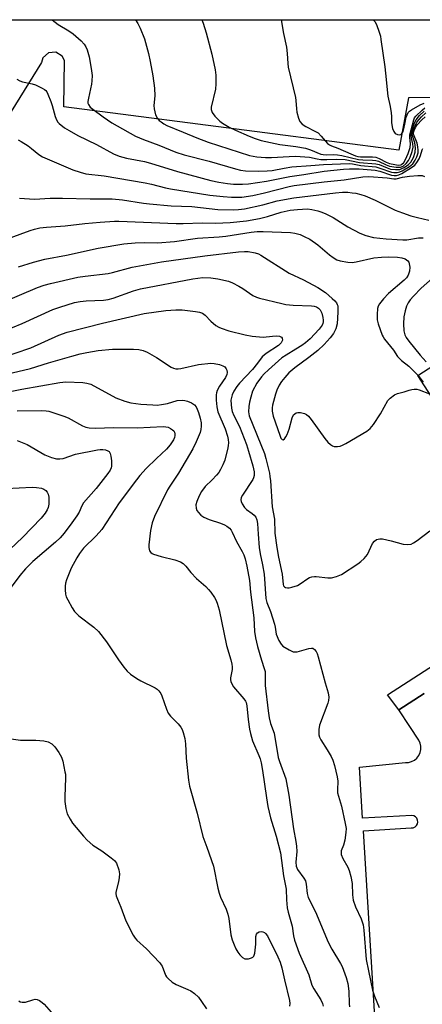
# Model space of a CAD drawing. Units: inches. Extents: x 1315760 to 1321760, y 497449 to 501449.
# Drawn here: x 1317327 to 1317459, y 501127 to 501449 of the extents above; entities that cross this region are included whole.
import ezdxf

# ---------------------------------------------------------------- set-up
doc = ezdxf.new("R2010")
doc.units = ezdxf.units.IN
doc.header["$MEASUREMENT"] = 0
for name, color, linetype in [('BLDG-Footprint', 5, 'Continuous'), ('TRANS-Parking Lot', 4, 'Continuous'), ('TRANS-Street Sidewalk', 7, 'Continuous'), ('Undefined', 1, 'Continuous')]:
    doc.layers.add(name, color=color, linetype=linetype)

msp = doc.modelspace()

# ---------------------------------------------------------------- linework, layer by layer
at = {"layer": 'BLDG-Footprint', "elevation": 342.67}
msp.add_lwpolyline([(1317500.69, 501290.72), (1317495.34, 501287.27), (1317493.56, 501290.02), (1317487.16, 501285.9), (1317457.17, 501332.42), (1317469.15, 501340.14)], close=True, dxfattribs=at)
at = {"layer": 'TRANS-Parking Lot'}
for points in [[(1317314.38, 501448.77, 0), (1317475.97, 501448.76, 0)], [(1317470, 501423.33, 0), (1317454.17, 501423.17, 0), (1317451.01, 501406.04, 0), (1317341.54, 501420.29, 0), (1317341.71, 501435.38, 0), (1317340.94, 501436.89, 0), (1317338.9, 501438.16, 0), (1317336.5, 501437.95, 0), (1317334.71, 501436.33, 0), (1317334.22, 501434.76, 0), (1317318.55, 501409.57, 0)], [(1317444.58, 501099.31, 0), (1317439.43, 501183.47, 0), (1317455.08, 501184.35, 0), (1317455.72, 501184.42, 0), (1317456.3, 501184.69, 0), (1317456.77, 501185.12, 0), (1317457.09, 501185.67, 0), (1317457.22, 501186.3, 0), (1317457.14, 501186.94, 0), (1317456.87, 501187.52, 0), (1317456.44, 501187.99, 0), (1317455.88, 501188.3, 0), (1317455.25, 501188.42, 0), (1317439.18, 501187.52, 0), (1317438.16, 501204.23, 0), (1317453.13, 501205.73, 0), (1317454.17, 501205.78, 0), (1317455.18, 501206.06, 0), (1317456.1, 501206.54, 0), (1317456.9, 501207.22, 0), (1317457.54, 501208.05, 0), (1317457.98, 501209, 0), (1317458.2, 501210.01, 0), (1317458.2, 501211.06, 0), (1317457.98, 501212.08, 0), (1317457.54, 501213.03, 0), (1317454.59, 501217.54, 0), (1317451.01, 501223.04, 0), (1317459.32, 501228.29, 0)]]:
    msp.add_polyline3d(points, dxfattribs=at)
at = {"layer": 'TRANS-Street Sidewalk'}
msp.add_lwpolyline([(1317459.32, 501228.29), (1317451.01, 501223.04), (1317447.27, 501227.88), (1317493.34, 501257.66)], dxfattribs=at)
at = {"layer": 'Undefined'}
for points, elevation in [([(1317337.75, 501448.77), (1317339.72, 501447.19), (1317343.12, 501445.1), (1317344.53, 501444.1), (1317347.19, 501441.84), (1317348.12, 501440.8), (1317348.69, 501439.89), (1317349.16, 501438.92), (1317349.81, 501436.65), (1317350.5, 501432.85), (1317350.75, 501430.57), (1317350.69, 501428.82), (1317350.56, 501427.66), (1317349.53, 501423.09), (1317349.38, 501422), (1317349.41, 501421.48), (1317349.55, 501421.02), (1317350.13, 501420.19), (1317350.99, 501419.46), (1317354.42, 501416.96), (1317357.21, 501415.08), (1317358.94, 501414.04), (1317364.93, 501410.72), (1317367.53, 501409.57), (1317372.55, 501407.73), (1317378.16, 501405.48), (1317380.88, 501404.57), (1317389.01, 501402.44), (1317397.59, 501399.93), (1317399.21, 501399.58), (1317400.86, 501399.35), (1317405.05, 501399.17), (1317407.97, 501399.28), (1317409.63, 501399.46), (1317413.48, 501400.25), (1317416, 501400.63), (1317422.2, 501401.04), (1317426.37, 501401.42), (1317434.72, 501401.69), (1317435.88, 501401.62), (1317438.64, 501401.09), (1317443.48, 501400.61), (1317444.82, 501400.25), (1317448.61, 501398.89), (1317449.42, 501398.78), (1317450.49, 501398.82), (1317451.29, 501399.01), (1317452.08, 501399.35), (1317454.53, 501400.78), (1317455.56, 501401.67), (1317456.36, 501402.84), (1317456.9, 501403.86), (1317457.16, 501404.59), (1317457.29, 501405.25), (1317457.33, 501406.05), (1317457.23, 501407.21), (1317457.01, 501408.36), (1317455.85, 501411.28), (1317455.81, 501411.83), (1317456, 501412.57), (1317456.47, 501413.55), (1317457, 501414.41), (1317458.47, 501416), (1317459.57, 501417)], 330), ([(1317364.95, 501448.77), (1317365.7, 501447.52), (1317366.47, 501445.98), (1317367.84, 501442.47), (1317369.18, 501437.69), (1317369.76, 501435.08), (1317370.66, 501430.38), (1317371.12, 501426.39), (1317371.24, 501423.91), (1317370.97, 501420.75), (1317371.01, 501419.6), (1317371.5, 501417.68), (1317372.09, 501416.43), (1317372.65, 501415.83), (1317373.3, 501415.31), (1317374.23, 501414.67), (1317375.18, 501414.14), (1317380.56, 501412), (1317384.94, 501410.11), (1317388.67, 501408.74), (1317402.22, 501404.4), (1317404.65, 501403.92), (1317407.44, 501403.69), (1317409.44, 501403.69), (1317415.2, 501404.06), (1317417.22, 501404.1), (1317421.84, 501403.79), (1317424.34, 501403.22), (1317425.46, 501403.08), (1317427.51, 501403.03), (1317430.57, 501403.11), (1317433.52, 501402.99), (1317438.1, 501402.08), (1317443.49, 501401.66), (1317444.59, 501401.35), (1317447.21, 501400.27), (1317448.27, 501399.92), (1317449.92, 501399.72), (1317451.28, 501399.8), (1317452.03, 501400.05), (1317452.76, 501400.4), (1317454.13, 501401.36), (1317454.89, 501402.19), (1317455.75, 501403.67), (1317456.35, 501405.49), (1317456.48, 501406.84), (1317456.24, 501408.54), (1317455.44, 501410.82), (1317455.38, 501411.39), (1317455.48, 501412.06), (1317456.3, 501414.1), (1317456.91, 501415.23), (1317458.42, 501417), (1317459.87, 501418.27)], 328), ([(1317386.57, 501448.77), (1317387.04, 501447.59), (1317388.08, 501444.51), (1317389.93, 501437.51), (1317390.95, 501432.38), (1317391.19, 501430.66), (1317391.22, 501427.76), (1317391.12, 501426.03), (1317389.69, 501420.18), (1317389.7, 501419.36), (1317390.02, 501418.38), (1317390.85, 501417.25), (1317392.52, 501415.63), (1317393.42, 501414.96), (1317395.55, 501413.66), (1317397.58, 501412.66), (1317402.14, 501410.67), (1317404, 501409.95), (1317406.05, 501409.29), (1317412.16, 501407.91), (1317417.36, 501407.25), (1317420.51, 501406.71), (1317422.12, 501406.19), (1317425.53, 501404.82), (1317426.26, 501404.62), (1317427.27, 501404.53), (1317429.62, 501404.66), (1317430.96, 501404.6), (1317432.35, 501404.34), (1317437.87, 501403.03), (1317439.25, 501402.92), (1317442.39, 501402.82), (1317443.51, 501402.7), (1317444.33, 501402.47), (1317446.91, 501401.28), (1317447.94, 501400.91), (1317450.14, 501400.55), (1317451.5, 501400.56), (1317452.38, 501400.91), (1317453.42, 501401.72), (1317454.17, 501402.72), (1317454.69, 501403.76), (1317455.37, 501405.67), (1317455.64, 501407.03), (1317455.6, 501408.16), (1317455.11, 501410.03), (1317454.99, 501410.84), (1317455.02, 501411.49), (1317455.23, 501412.31), (1317456.17, 501415.05), (1317456.68, 501416.06), (1317457.77, 501417.42), (1317459.29, 501418.8)], 326), ([(1317326.12, 501429.28), (1317327.14, 501428.76), (1317327.96, 501428.47), (1317331.13, 501427.76), (1317332.27, 501427.42), (1317334.42, 501426.42), (1317335.17, 501425.97), (1317335.6, 501425.6), (1317335.93, 501425.17), (1317336.32, 501424.44), (1317337.32, 501422.05), (1317337.76, 501420.68), (1317338.7, 501417.06), (1317339.12, 501415.99), (1317339.59, 501415.26), (1317339.96, 501414.83), (1317341.75, 501413.42), (1317343.21, 501412.47), (1317346.07, 501410.87), (1317352.25, 501407.92), (1317357.74, 501404.93), (1317359.61, 501404.1), (1317362, 501403.44), (1317367.86, 501402.33), (1317369.86, 501401.86), (1317378.71, 501399.08), (1317389.52, 501396.17), (1317392.13, 501395.6), (1317395.01, 501395.16), (1317396.94, 501394.97), (1317399.86, 501394.95), (1317401.86, 501395.1), (1317407.79, 501395.92), (1317415.39, 501397.47), (1317419.97, 501398.13), (1317426.57, 501399.22), (1317432.89, 501399.88), (1317434.88, 501400.01), (1317438.01, 501400.01), (1317443.24, 501399.6), (1317444.77, 501399.23), (1317448.66, 501397.91), (1317449.5, 501397.76), (1317450.24, 501397.79), (1317450.98, 501397.99), (1317452, 501398.5), (1317455.14, 501400.38), (1317456.19, 501401.16), (1317456.88, 501402.05), (1317457.6, 501403.28), (1317458.07, 501404.32), (1317458.64, 501406.17), (1317458.89, 501406.6)], 332), ([(1317326.57, 501409.48), (1317327.6, 501408.93), (1317329.81, 501407.47), (1317330.98, 501406.61), (1317333.34, 501404.66), (1317334.6, 501403.91), (1317344.45, 501399.67), (1317346.86, 501398.87), (1317348.74, 501398.39), (1317354.66, 501397.72), (1317368.14, 501395.43), (1317370.15, 501395), (1317374.71, 501393.75), (1317376.43, 501393.4), (1317389.27, 501391.41), (1317393.63, 501390.91), (1317396.31, 501390.73), (1317399.69, 501390.76), (1317403.31, 501391.28), (1317407.15, 501392.13), (1317415.12, 501394.22), (1317416.84, 501394.55), (1317426.55, 501395.74), (1317433.19, 501396.43), (1317439.28, 501397.34), (1317441.21, 501397.51), (1317447.23, 501397.07), (1317449.36, 501396.75), (1317450.11, 501396.71), (1317452.19, 501397.22), (1317454.49, 501397.56), (1317457.22, 501397.83), (1317458.63, 501397.76), (1317459.41, 501397.5)], 334), ([(1317327.05, 501390.36), (1317331.9, 501390.03), (1317337.06, 501390.37), (1317341.09, 501390.44), (1317350.11, 501390.18), (1317357.33, 501390.19), (1317360.65, 501389.88), (1317367.61, 501388.77), (1317369.5, 501388.55), (1317376.63, 501387.93), (1317383.33, 501387.61), (1317391.87, 501386.73), (1317397.01, 501386.57), (1317398.61, 501386.63), (1317400.57, 501386.93), (1317406.53, 501388.21), (1317411.2, 501389.54), (1317416.72, 501390.53), (1317430.3, 501392.18), (1317432.63, 501392.34), (1317434.36, 501392.3), (1317435.79, 501392.17), (1317436.92, 501391.97), (1317438.59, 501391.58), (1317439.97, 501391.13), (1317443.22, 501389.78), (1317449.8, 501386.49), (1317452.22, 501385.54), (1317454.91, 501384.65), (1317457.15, 501384.01), (1317460.77, 501383.21)], 336), ([(1317321.93, 501376.67), (1317330.56, 501379.82), (1317331.95, 501380.26), (1317333.66, 501380.66), (1317335.86, 501380.95), (1317341.97, 501381.36), (1317348.36, 501382.13), (1317353.44, 501382.54), (1317358.1, 501382.86), (1317359.51, 501382.88), (1317378.24, 501382.06), (1317380.51, 501382.08), (1317386.75, 501382.37), (1317391.09, 501382.2), (1317395.85, 501382.39), (1317401.26, 501383.01), (1317405.44, 501383.72), (1317408.12, 501384.36), (1317412.6, 501385.76), (1317415.44, 501386.41), (1317417.9, 501386.71), (1317421.21, 501386.86), (1317422.54, 501386.69), (1317424.48, 501386.22), (1317425.56, 501385.88), (1317426.91, 501385.32), (1317429.54, 501384.08), (1317434.32, 501381.02), (1317438.28, 501378.98), (1317440.2, 501378.19), (1317442.78, 501377.55), (1317446.85, 501377.07), (1317452.28, 501376.72), (1317453.6, 501376.81), (1317457.39, 501377.4), (1317458.95, 501377.39)], 338), ([(1317326.68, 501367.93), (1317331.65, 501369.47), (1317335.35, 501370.47), (1317342.43, 501371.79), (1317352.73, 501374.07), (1317361.13, 501375.42), (1317364.82, 501375.77), (1317367.94, 501375.85), (1317372.12, 501375.82), (1317377.68, 501376.2), (1317385.18, 501377.26), (1317392.32, 501377.71), (1317394.48, 501377.92), (1317402.77, 501379.25), (1317404.72, 501379.47), (1317406.67, 501379.53), (1317415.55, 501379.21), (1317417, 501378.95), (1317418.71, 501378.48), (1317420.05, 501377.9), (1317421.88, 501376.95), (1317424.49, 501375.16), (1317428.36, 501371.86), (1317429.52, 501370.97), (1317430.76, 501370.25), (1317431.83, 501369.91), (1317434.33, 501369.43), (1317435.72, 501369.35), (1317437.11, 501369.58), (1317442.84, 501370.83), (1317445.39, 501371.11), (1317447.62, 501371.18), (1317450.53, 501371.06), (1317451.97, 501370.89), (1317453.04, 501370.53), (1317453.52, 501370.25), (1317453.91, 501369.88), (1317454.22, 501369.44), (1317454.43, 501368.94), (1317454.6, 501367.83), (1317454.48, 501366.53), (1317454.04, 501365.2), (1317453.47, 501364.37), (1317452.72, 501363.58), (1317447.58, 501359.2), (1317445.99, 501357.43), (1317444.69, 501355.81), (1317444.27, 501355.06), (1317444.07, 501354.27), (1317443.91, 501352.29), (1317443.93, 501350.59), (1317444.24, 501349.28), (1317445.56, 501345.56), (1317445.84, 501344.98), (1317446.33, 501344.27), (1317449.22, 501340.65), (1317450.58, 501338.63), (1317451.08, 501338.03), (1317451.84, 501337.33), (1317454.25, 501335.48), (1317456.37, 501333.4), (1317457.2, 501332.44)], 340), ([(1317320.28, 501355.77), (1317332.89, 501361.15), (1317335.11, 501361.96), (1317337.17, 501362.52), (1317346.07, 501364.52), (1317348.53, 501364.92), (1317356, 501365.74), (1317357.44, 501366.06), (1317363.8, 501367.81), (1317373.43, 501369.53), (1317387.63, 501371.51), (1317398.62, 501372.81), (1317400.6, 501372.93), (1317401.73, 501372.92), (1317404.02, 501372.48), (1317405.13, 501372.15), (1317405.91, 501371.79), (1317415.18, 501365.84), (1317419.85, 501363.69), (1317424.54, 501361.19), (1317427.02, 501359.58), (1317429.25, 501357.6), (1317430.1, 501356.77), (1317430.65, 501356.11), (1317430.9, 501355.64), (1317431.04, 501355.12), (1317431.09, 501353.08), (1317430.87, 501349.24), (1317430.4, 501347.6), (1317429.63, 501346.08), (1317428.53, 501344.73), (1317426.57, 501342.55), (1317424.54, 501340.6), (1317421.61, 501338.25), (1317417.05, 501334.92), (1317415.1, 501333.24), (1317413.71, 501331.73), (1317412.65, 501330.39), (1317411.93, 501329.16), (1317411.18, 501327.58), (1317410.73, 501326.24), (1317409.77, 501322.63), (1317409.63, 501321.78), (1317409.63, 501320.67), (1317409.98, 501319.12), (1317412.06, 501312.87), (1317412.47, 501311.91), (1317412.83, 501311.45), (1317413.16, 501311.37), (1317413.64, 501311.68), (1317414.08, 501312.34), (1317414.47, 501313.12), (1317415.17, 501314.77), (1317416.16, 501318.48), (1317416.63, 501319.48), (1317417.01, 501319.86), (1317417.47, 501320.13), (1317417.99, 501320.27), (1317418.82, 501320.27), (1317420.21, 501319.95), (1317420.85, 501319.59), (1317421.45, 501319.09), (1317422.37, 501317.95), (1317426.83, 501311.72), (1317427.79, 501310.59), (1317428.64, 501309.78), (1317429.36, 501309.33), (1317429.88, 501309.18), (1317431, 501309.12), (1317431.84, 501309.24), (1317432.64, 501309.56), (1317433.67, 501310.13), (1317440.5, 501314.17), (1317441.66, 501315.02), (1317442.74, 501316.39), (1317444.99, 501319.88), (1317447.4, 501324.2), (1317448.18, 501325.01), (1317449.57, 501326), (1317450.6, 501326.46), (1317452.8, 501327.07), (1317454.39, 501327.63), (1317455.22, 501327.81), (1317456.07, 501327.88), (1317456.91, 501327.86), (1317457.7, 501327.69), (1317461.07, 501326.36)], 342), ([(1317464.79, 501366.69), (1317458.31, 501360.98), (1317455.77, 501358.37), (1317454.69, 501357.08), (1317454.05, 501356.1), (1317453.53, 501355.05), (1317453.03, 501353.52), (1317452.67, 501351.61), (1317452.49, 501349.33), (1317452.63, 501347), (1317452.99, 501345.68), (1317453.45, 501344.79), (1317454.27, 501343.57), (1317457.93, 501338.99), (1317459.95, 501336.81)], 338), ([(1317321.58, 501346.79), (1317327.9, 501349.36), (1317337.96, 501353.92), (1317340.18, 501354.72), (1317344.98, 501356.22), (1317346.9, 501356.62), (1317348.84, 501356.84), (1317354.51, 501357.05), (1317355.96, 501357.22), (1317357.64, 501357.7), (1317364.31, 501360.04), (1317366.57, 501360.69), (1317383.67, 501364.04), (1317386.94, 501364.38), (1317389.54, 501364.28), (1317391.85, 501364.01), (1317395.32, 501363.22), (1317396.69, 501362.72), (1317398.76, 501361.59), (1317400, 501360.82), (1317403.29, 501358.54), (1317404.51, 501358), (1317405.52, 501357.65), (1317412.76, 501355.89), (1317414.07, 501355.63), (1317416.44, 501355.41), (1317422.44, 501355.17), (1317423.33, 501355.05), (1317424.08, 501354.82), (1317424.75, 501354.45), (1317425.33, 501353.81), (1317425.8, 501352.76), (1317426.19, 501351.33), (1317426.31, 501350.46), (1317426.28, 501349.88), (1317426.15, 501349.34), (1317425.93, 501348.86), (1317424.92, 501347.54), (1317422.05, 501344.41), (1317420.54, 501343.08), (1317419.35, 501342.22), (1317417.37, 501340.95), (1317414.13, 501339.03), (1317412.81, 501338.12), (1317408.38, 501334.25), (1317407.01, 501332.95), (1317406.12, 501331.96), (1317404.58, 501329.87), (1317403.22, 501327.22), (1317402.59, 501325.31), (1317402.2, 501323.64), (1317401.97, 501322.22), (1317401.88, 501320.53), (1317402.12, 501319.23), (1317407.07, 501306.9), (1317407.57, 501305.25), (1317408.69, 501300.43), (1317408.9, 501299.29), (1317409.05, 501297.9), (1317409.56, 501289.44), (1317410.33, 501285.39), (1317410.47, 501280.77), (1317411.08, 501276.06), (1317411.63, 501272.93), (1317412.85, 501267.38), (1317413.18, 501264.03), (1317413.34, 501263.6), (1317413.61, 501263.27), (1317413.98, 501263.05), (1317414.65, 501262.89), (1317415.21, 501262.92), (1317416.08, 501263.1), (1317417.84, 501263.69), (1317418.81, 501264.23), (1317421.27, 501266.01), (1317421.77, 501266.26), (1317422.57, 501266.51), (1317423.4, 501266.63), (1317423.98, 501266.64), (1317427.81, 501266.21), (1317428.98, 501266.2), (1317430.65, 501266.63), (1317432.26, 501267.32), (1317437.64, 501270.78), (1317438.57, 501271.49), (1317439.67, 501272.48), (1317440.27, 501273.12), (1317440.74, 501273.83), (1317442.42, 501277.46), (1317443.02, 501278.23), (1317443.67, 501278.67), (1317444.2, 501278.87), (1317444.75, 501278.97), (1317445.62, 501278.92), (1317448.54, 501278.26), (1317452.38, 501277.22), (1317453.99, 501277.07), (1317455.04, 501277.25), (1317455.81, 501277.62), (1317457.05, 501278.4), (1317461.18, 501281.55)], 344), ([(1317320.35, 501337.9), (1317330.71, 501341.42), (1317339.85, 501345.55), (1317342.65, 501346.56), (1317354.16, 501349.49), (1317367.82, 501352.63), (1317374.86, 501353.61), (1317378.08, 501353.83), (1317380.14, 501353.88), (1317384.52, 501353.36), (1317385.88, 501353.07), (1317386.89, 501352.72), (1317387.69, 501352.16), (1317389.57, 501350.17), (1317391.25, 501348.74), (1317392.21, 501348.17), (1317392.99, 501347.82), (1317395.47, 501347.01), (1317400.78, 501345.64), (1317403.1, 501345.28), (1317405.46, 501345.02), (1317406.64, 501344.96), (1317409.74, 501345.27), (1317410.89, 501345.3), (1317411.99, 501345.19), (1317412.62, 501344.92), (1317412.86, 501344.58), (1317412.95, 501343.93), (1317412.82, 501343.5), (1317412.57, 501343.11), (1317411.64, 501342.22), (1317407.66, 501339.55), (1317406.36, 501338.44), (1317404.81, 501336.4), (1317403.14, 501334.39), (1317398.98, 501329.9), (1317398.06, 501328.8), (1317397.09, 501327.24), (1317396.53, 501326), (1317396.28, 501325.21), (1317396.15, 501324.35), (1317396.17, 501322.89), (1317396.3, 501321.73), (1317396.57, 501320.61), (1317397.05, 501319.34), (1317398.9, 501315.64), (1317401.18, 501309.82), (1317401.91, 501307.6), (1317403.3, 501302.8), (1317403.74, 501300.81), (1317403.74, 501299.67), (1317403.54, 501298.86), (1317403.32, 501298.35), (1317399.86, 501293.2), (1317399.5, 501292.47), (1317399.38, 501291.71), (1317399.5, 501291.18), (1317399.82, 501290.39), (1317400.56, 501289.14), (1317401.17, 501288.53), (1317403.11, 501287.19), (1317403.75, 501286.64), (1317404.22, 501286.04), (1317404.58, 501285.16), (1317404.78, 501283.96), (1317404.98, 501280.42), (1317405.39, 501276.16), (1317405.73, 501274.08), (1317406.5, 501270.48), (1317406.94, 501267.34), (1317407.5, 501259.37), (1317407.85, 501258.11), (1317409.03, 501255.17), (1317410.32, 501251.05), (1317410.59, 501250), (1317410.96, 501247.72), (1317411.83, 501245.64), (1317412.53, 501244.44), (1317413.13, 501243.84), (1317415.14, 501242.58), (1317416.46, 501242), (1317417, 501241.93), (1317417.8, 501242.01), (1317421.64, 501243.06), (1317422.42, 501243.18), (1317422.89, 501243.12), (1317423.49, 501242.73), (1317423.97, 501242.13), (1317424.32, 501241.41), (1317424.66, 501240.39), (1317426.88, 501231.88), (1317427.87, 501228.52), (1317428.09, 501227.14), (1317428.02, 501226.06), (1317427.8, 501225.23), (1317425.12, 501218.03), (1317424.9, 501216.6), (1317424.9, 501214.83), (1317425.07, 501214.07), (1317425.47, 501213.17), (1317427.6, 501209.91), (1317428.84, 501207.7), (1317429.43, 501206.48), (1317430.03, 501204.82), (1317430.88, 501201.12), (1317431.05, 501199.69), (1317430.92, 501196.87), (1317430.99, 501195.89), (1317432.22, 501191.52), (1317433.52, 501185.84), (1317433.77, 501184.21), (1317433.72, 501182.88), (1317433.33, 501180.35), (1317432.94, 501178.71), (1317432.18, 501176.89), (1317432.12, 501176.44), (1317432.21, 501175.67), (1317432.68, 501174.4), (1317434.34, 501171.55), (1317434.79, 501170.48), (1317435.28, 501168.51), (1317435.72, 501166.22), (1317435.81, 501162.47), (1317436.05, 501160.71), (1317436.84, 501158.58), (1317438.71, 501154.61), (1317439.3, 501152.68), (1317439.57, 501150.96), (1317440.37, 501141.33), (1317441.04, 501137.67), (1317442.43, 501131.32), (1317443.04, 501129.38), (1317444.53, 501125.63)], 346), ([(1317322.81, 501332.78), (1317330.68, 501334.71), (1317336.56, 501336.55), (1317344.15, 501338.73), (1317346.88, 501339.43), (1317349.06, 501339.92), (1317352.72, 501340.58), (1317357.44, 501341), (1317364.28, 501341.02), (1317366.02, 501340.83), (1317367.45, 501340.54), (1317368.78, 501339.99), (1317371.85, 501338.27), (1317376.58, 501335.11), (1317377.35, 501334.77), (1317378.12, 501334.59), (1317378.9, 501334.54), (1317379.72, 501334.64), (1317385.54, 501335.99), (1317389.57, 501336.39), (1317390.67, 501336.35), (1317392.43, 501335.99), (1317393.53, 501335.59), (1317394.15, 501335.16), (1317394.61, 501334.6), (1317394.79, 501334.15), (1317394.9, 501333.41), (1317394.82, 501332.67), (1317394.4, 501331.74), (1317392.45, 501328.92), (1317391.63, 501327.43), (1317391.39, 501326.65), (1317391.3, 501326.06), (1317391.26, 501324.27), (1317391.51, 501322.08), (1317391.87, 501320.51), (1317394.2, 501314.92), (1317394.98, 501312.48), (1317395.2, 501311.39), (1317395.3, 501310.32), (1317395.28, 501309.52), (1317395.15, 501308.66), (1317394.11, 501304.69), (1317393.48, 501303.12), (1317392.75, 501301.6), (1317392.16, 501300.63), (1317391.41, 501299.73), (1317390.01, 501298.21), (1317387.73, 501296.03), (1317386.56, 501294.46), (1317385.73, 501292.99), (1317384.96, 501291.17), (1317384.7, 501290.08), (1317384.72, 501288.98), (1317384.98, 501288.22), (1317385.49, 501287.54), (1317386.34, 501286.73), (1317387.26, 501286.07), (1317389.06, 501285.25), (1317392.67, 501284.06), (1317394.07, 501283.52), (1317394.83, 501283.11), (1317395.7, 501282.41), (1317396.19, 501281.8), (1317396.58, 501281.13), (1317397.91, 501278.08), (1317399.83, 501274.8), (1317400.3, 501273.74), (1317400.78, 501272.36), (1317401.37, 501270.02), (1317402.19, 501265.33), (1317402.56, 501261.49), (1317403.66, 501253.13), (1317403.85, 501248.58), (1317404.12, 501246.58), (1317404.78, 501243.7), (1317406.11, 501239.22), (1317407.02, 501236.54), (1317407.28, 501235.52), (1317407.35, 501234.78), (1317407.28, 501232.45), (1317407.35, 501230.96), (1317408.26, 501222.7), (1317408.59, 501220.38), (1317409.09, 501218.51), (1317410.3, 501215.4), (1317411.6, 501207.41), (1317411.99, 501206.06), (1317414.09, 501200.38), (1317415.04, 501195.08), (1317416.55, 501184.09), (1317417.35, 501179.88), (1317417.55, 501178.45), (1317417.65, 501176.69), (1317417.36, 501173.14), (1317417.42, 501171.89), (1317417.65, 501171.26), (1317417.92, 501170.77), (1317419.92, 501167.96), (1317420.45, 501167.01), (1317420.73, 501165.98), (1317421.04, 501162.9), (1317421.41, 501161.63), (1317423.81, 501156.96), (1317427.88, 501146.94), (1317429.13, 501144.68), (1317431.92, 501140.05), (1317432.45, 501139.05), (1317433.84, 501135.47), (1317434.34, 501133.52), (1317434.71, 501131), (1317434.76, 501126.86), (1317434.85, 501125.8)], 348), ([(1317323.4, 501327.01), (1317327.78, 501327.89), (1317340.2, 501330.1), (1317342.14, 501330.25), (1317347.69, 501330.11), (1317349.06, 501329.89), (1317350.35, 501329.5), (1317358.55, 501325.09), (1317361.51, 501323.95), (1317363.37, 501323.47), (1317366.68, 501323.01), (1317370.56, 501322.74), (1317372.06, 501322.71), (1317373.45, 501322.86), (1317375.38, 501323.21), (1317378.52, 501324.19), (1317380.24, 501324.29), (1317381.1, 501324.22), (1317381.93, 501324), (1317383.23, 501323.38), (1317384.18, 501322.76), (1317384.73, 501322.12), (1317385.15, 501321.36), (1317385.56, 501320.3), (1317386.1, 501318.44), (1317386.36, 501316.92), (1317386.41, 501315.78), (1317386.32, 501314.68), (1317386.09, 501313.68), (1317384.82, 501310.67), (1317383.64, 501308.42), (1317378.98, 501300.37), (1317376.11, 501296.21), (1317375.37, 501294.98), (1317371.13, 501286.3), (1317370.41, 501284.16), (1317369.81, 501281.68), (1317369.33, 501276.96), (1317369.31, 501276.08), (1317369.38, 501275.53), (1317369.55, 501275.06), (1317369.95, 501274.45), (1317370.35, 501274.13), (1317370.83, 501273.89), (1317373.34, 501273.17), (1317377.82, 501272.11), (1317379.63, 501271.41), (1317380.56, 501270.84), (1317381.37, 501270.02), (1317383.08, 501267.93), (1317384.86, 501265.96), (1317387.88, 501263.31), (1317388.82, 501262.39), (1317389.55, 501261.45), (1317390.72, 501259.72), (1317391.16, 501258.95), (1317391.61, 501257.93), (1317392.24, 501255.74), (1317394.67, 501244.08), (1317396.08, 501239.36), (1317396.41, 501237.91), (1317396.54, 501237.03), (1317396.57, 501236.15), (1317396.04, 501233.46), (1317396.04, 501232.8), (1317396.15, 501232.28), (1317396.46, 501231.47), (1317397.02, 501230.53), (1317400.4, 501226.56), (1317400.87, 501225.86), (1317401.09, 501225.38), (1317401.36, 501224.33), (1317401.77, 501219.8), (1317402.21, 501216.65), (1317402.49, 501215.26), (1317403.2, 501212.89), (1317405.28, 501208.04), (1317405.67, 501206.97), (1317406.02, 501205.65), (1317406.49, 501203.16), (1317407.71, 501194.2), (1317408.22, 501191.39), (1317409.11, 501187.69), (1317410.9, 501181.64), (1317412.36, 501176.19), (1317413.34, 501168.69), (1317414.19, 501164.35), (1317414.32, 501160.86), (1317414.54, 501158.27), (1317414.86, 501156.84), (1317416.17, 501152.18), (1317416.62, 501149.02), (1317416.94, 501147.64), (1317418.44, 501143.37), (1317421.55, 501136.33), (1317422.55, 501132.89), (1317423.19, 501131.69), (1317425.46, 501128.17), (1317426.06, 501126.93), (1317426.23, 501126.11)], 350), ([(1317457.2, 501332.44), (1317458.96, 501330.18)], 340), ([(1317326.29, 501320.86), (1317334.3, 501320.9), (1317335.77, 501320.83), (1317336.62, 501320.68), (1317341.57, 501319.06), (1317342.89, 501318.51), (1317347.58, 501315.9), (1317348.67, 501315.51), (1317349.81, 501315.27), (1317351.97, 501315.16), (1317357.62, 501315.36), (1317365.54, 501315.22), (1317373.99, 501315.68), (1317374.81, 501315.61), (1317375.6, 501315.43), (1317376.35, 501315.08), (1317377.03, 501314.62), (1317377.42, 501314.25), (1317377.69, 501313.82), (1317377.83, 501313.31), (1317377.85, 501312.78), (1317377.67, 501312.06), (1317377.35, 501311.35), (1317376.32, 501309.74), (1317375.06, 501308.31), (1317371.76, 501305.25), (1317368.43, 501301.96), (1317366.31, 501299.63), (1317365.23, 501298.27), (1317359.63, 501290.67), (1317353.92, 501282.01), (1317352.04, 501279.87), (1317347.99, 501275.9), (1317346.61, 501274.14), (1317345.74, 501272.71), (1317343.9, 501269.34), (1317342.37, 501265.53), (1317342.05, 501264.47), (1317341.91, 501263.47), (1317341.93, 501262.3), (1317342.08, 501260.85), (1317342.3, 501260.02), (1317342.78, 501258.96), (1317344.2, 501256.39), (1317344.99, 501255.17), (1317346.39, 501253.79), (1317351.34, 501250), (1317352.8, 501248.6), (1317355.51, 501245.3), (1317359.38, 501239.31), (1317361.12, 501236.97), (1317362.22, 501235.63), (1317363.29, 501234.69), (1317365.4, 501233.23), (1317366.67, 501232.53), (1317371.36, 501230.22), (1317372.07, 501229.74), (1317372.62, 501229.18), (1317373.23, 501228.33), (1317373.6, 501227.58), (1317375.09, 501223.23), (1317375.66, 501221.94), (1317376.41, 501220.95), (1317378.86, 501218.45), (1317379.77, 501217.34), (1317380.14, 501216.6), (1317380.55, 501215.55), (1317381.07, 501213.65), (1317381.24, 501211.89), (1317381.47, 501207.14), (1317382.22, 501200.04), (1317382.58, 501197.98), (1317385.1, 501189.15), (1317386.9, 501181.61), (1317388.31, 501178.1), (1317390.39, 501171.91), (1317391.88, 501164.63), (1317392.28, 501163.01), (1317392.76, 501161.76), (1317394.55, 501157.84), (1317395.16, 501156.1), (1317395.43, 501154.73), (1317396.13, 501149.35), (1317396.57, 501147.73), (1317397.17, 501146.11), (1317397.78, 501144.77), (1317398.35, 501143.73), (1317399.09, 501142.8), (1317399.93, 501141.99), (1317400.63, 501141.58), (1317401.12, 501141.51), (1317401.89, 501141.58), (1317402.9, 501141.87), (1317403.32, 501142.1), (1317403.63, 501142.45), (1317403.94, 501143.44), (1317404.27, 501146.31), (1317404.32, 501148.84), (1317404.44, 501149.57), (1317404.77, 501150.02), (1317405.41, 501150.37), (1317406.13, 501150.51), (1317406.61, 501150.42), (1317407.06, 501150.18), (1317407.47, 501149.85), (1317408.07, 501149.03), (1317411.49, 501142.22), (1317412.27, 501140.42), (1317412.81, 501138.65), (1317413.64, 501134.63), (1317415.31, 501127.86), (1317415.35, 501126.93), (1317415.27, 501126.05)], 352), ([(1317326.22, 501311.1), (1317329.49, 501309.77), (1317335.32, 501306.45), (1317337.44, 501305.6), (1317339.07, 501305.15), (1317340.18, 501305.1), (1317341.29, 501305.24), (1317345.34, 501306.62), (1317352.56, 501308.09), (1317353.43, 501308.2), (1317354.3, 501308.2), (1317355.13, 501308.05), (1317355.89, 501307.78), (1317356.29, 501307.5), (1317356.65, 501306.81), (1317356.86, 501305.98), (1317357.09, 501304.5), (1317357.14, 501303.61), (1317357.1, 501302.73), (1317356.98, 501302.18), (1317356.67, 501301.43), (1317355.91, 501300.29), (1317352.04, 501295.41), (1317347.95, 501290.67), (1317347.41, 501289.76), (1317346.49, 501287.7), (1317345.8, 501286.51), (1317344.14, 501284.14), (1317341.65, 501280.83), (1317340.33, 501279.28), (1317338.85, 501277.84), (1317331.43, 501271.48), (1317328.98, 501269.13), (1317327.14, 501266.99), (1317322.95, 501261.34)], 354), ([(1317322.64, 501295.42), (1317331.16, 501295.79), (1317332.58, 501295.77), (1317334.25, 501295.47), (1317334.96, 501295.18), (1317335.6, 501294.79), (1317336.09, 501294.25), (1317336.41, 501293.58), (1317336.61, 501292.57), (1317336.65, 501291.47), (1317336.57, 501290.33), (1317336.36, 501289.22), (1317336.03, 501288.39), (1317335.45, 501287.35), (1317334.11, 501285.75), (1317328.03, 501279.35), (1317324.01, 501275.56)], 356), ([(1317322.75, 501213.68), (1317327.38, 501213.06), (1317332.39, 501213.12), (1317335.01, 501212.84), (1317336.42, 501212.53), (1317337.6, 501211.85), (1317338.63, 501210.93), (1317339.93, 501209.06), (1317340.74, 501207.56), (1317341.16, 501206.18), (1317341.9, 501202.77), (1317342.02, 501201.91), (1317342.05, 501200.73), (1317341.81, 501194.51), (1317341.82, 501193.04), (1317342.17, 501190.72), (1317342.64, 501189.03), (1317343.56, 501187.19), (1317344.37, 501185.96), (1317347.93, 501181.64), (1317349.11, 501180.32), (1317351.03, 501178.7), (1317353.97, 501176.84), (1317356.97, 501174.6), (1317358.05, 501173.67), (1317358.7, 501172.79), (1317359.5, 501170.71), (1317359.74, 501169.34), (1317359.65, 501168.18), (1317359.41, 501166.72), (1317358.55, 501163.4), (1317358.51, 501162.87), (1317358.62, 501162.11), (1317359.01, 501161.05), (1317360.2, 501158.42), (1317361.81, 501153.95), (1317364.21, 501149.27), (1317364.84, 501148.29), (1317365.4, 501147.67), (1317368.5, 501144.76), (1317372.9, 501140.28), (1317373.37, 501139.62), (1317373.63, 501139.09), (1317374.78, 501136.15), (1317375.06, 501135.7), (1317375.63, 501135.06), (1317376.98, 501133.95), (1317378.21, 501133.16), (1317382.02, 501131.56), (1317383.07, 501131.03), (1317384.23, 501130.16), (1317385.51, 501128.97), (1317386.56, 501127.61), (1317388.1, 501125.21)], 354), ([(1317326.79, 501127.78), (1317327.23, 501127.5), (1317327.94, 501127.32), (1317328.96, 501127.42), (1317331.34, 501128.17), (1317332.11, 501128.31), (1317332.85, 501128.19), (1317333.56, 501127.86), (1317334.47, 501127.27), (1317335.1, 501126.72), (1317338.12, 501123.21)], 356)]:
    msp.add_lwpolyline(points, dxfattribs=dict(at, elevation=elevation))
for points in [[(1317412.58, 501448.77, 324), (1317413.32, 501444.21, 324), (1317414.29, 501439.84, 324), (1317414.53, 501437.68, 324), (1317414.7, 501434.45, 324), (1317414.86, 501433.28, 324), (1317417.21, 501423.32, 324), (1317417.38, 501422.3, 324), (1317417.53, 501419.66, 324), (1317417.7, 501418.5, 324), (1317418.26, 501416.52, 324), (1317418.7, 501415.46, 324), (1317419.41, 501414.62, 324), (1317420.56, 501413.78, 324), (1317423.59, 501412.32, 324), (1317424.6, 501411.73, 324), (1317425.64, 501410.72, 324), (1317427.71, 501408.3, 324), (1317428.3, 501407.81, 324), (1317428.98, 501407.46, 324), (1317431.02, 501406.72, 324), (1317435.27, 501404.85, 324), (1317436.84, 501404.24, 324), (1317437.61, 501404.03, 324), (1317438.5, 501403.91, 324), (1317442.36, 501403.86, 324), (1317443.52, 501403.75, 324), (1317444.59, 501403.36, 324), (1317446.85, 501402.14, 324), (1317447.93, 501401.77, 324), (1317449.68, 501401.38, 324), (1317450.83, 501401.21, 324), (1317451.62, 501401.27, 324), (1317452.02, 501401.47, 324), (1317452.61, 501402.02, 324), (1317453.22, 501402.99, 324), (1317454.07, 501405, 324), (1317454.69, 501406.93, 324), (1317454.86, 501408.16, 324), (1317454.61, 501410.27, 324), (1317454.63, 501411.11, 324), (1317455.89, 501415.98, 324), (1317456.17, 501416.62, 324), (1317456.57, 501417.22, 324), (1317458.61, 501419.19, 324), (1317459.48, 501419.92, 324)], [(1317442.65, 501448.76, 322), (1317443.14, 501448.2, 322), (1317443.68, 501447.19, 322), (1317444.56, 501444.74, 322), (1317444.97, 501443.35, 322), (1317445.17, 501442.27, 322), (1317446.43, 501433.31, 322), (1317446.69, 501431.26, 322), (1317447.42, 501423.8, 322), (1317448.14, 501420.33, 322), (1317448.47, 501418.31, 322), (1317448.59, 501417.15, 322), (1317448.59, 501415.18, 322), (1317448.69, 501414.33, 322), (1317448.95, 501413.21, 322), (1317449.35, 501412.16, 322), (1317449.84, 501411.55, 322), (1317450.52, 501411.19, 322), (1317451.24, 501411.07, 322), (1317451.65, 501411.22, 322), (1317451.99, 501411.53, 322), (1317452.4, 501412.19, 322), (1317452.68, 501413.03, 322), (1317453.04, 501415.14, 322), (1317453.44, 501416.86, 322), (1317453.71, 501417.68, 322), (1317454.11, 501418.41, 322), (1317454.49, 501418.81, 322), (1317455.19, 501419.31, 322), (1317458.01, 501420.94, 322), (1317459.28, 501421.48, 322)]]:
    msp.add_polyline3d(points, dxfattribs=at)

doc.saveas('drawing.dxf')
